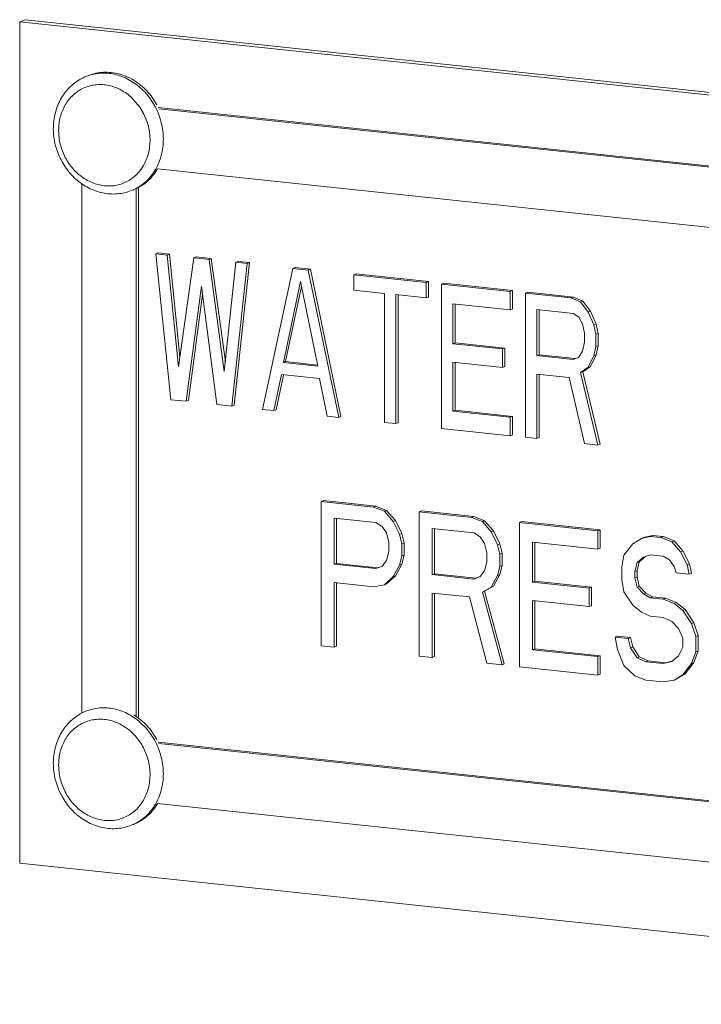
# Model space of a CAD drawing. Extents: x 1410.6 to 1449.5, y 1674.2 to 1755.2.
# Drawn here: x 1422.8 to 1424.3, y 1712.8 to 1714.8 of the extents above; entities that cross this region are included whole.
import ezdxf

# ---------------------------------------------------------------- set-up
doc = ezdxf.new("R2010")
doc.units = 0
doc.header["$MEASUREMENT"] = 0
doc.layers.get('0').update_dxf_attribs({"linetype": 'CONTINUOUS'})
doc.layers.add('NOTES', color=2, linetype='CONTINUOUS')

msp = doc.modelspace()

# ---------------------------------------------------------------- linework, layer by layer
at = {"lineweight": 5}
for p, q in [((1423.1228, 1714.3376), (1423.1181, 1714.3358)), ((1424.1393, 1713.4474), (1424.1756, 1713.4436)), ((1424.1756, 1713.4436), (1424.1983, 1713.4476))]:
    msp.add_line(p, q, dxfattribs=at)
at = {"layer": 'NOTES', "lineweight": 5}
for p, q in [((1422.8464, 1714.8237), (1422.8346, 1714.819)), ((1422.8346, 1714.819), (1422.8346, 1713.0658)), ((1425.6032, 1714.5252), (1422.8346, 1714.819)), ((1425.615, 1714.5299), (1422.8464, 1714.8237)), ((1422.9786, 1714.7075), (1422.9739, 1714.7057)), ((1422.9786, 1714.7074), (1422.9739, 1714.7057)), ((1423.085, 1714.6414), (1423.066, 1714.663)), ((1423.1175, 1714.6413), (1423.1085, 1714.6563)), ((1423.1207, 1714.646), (1423.111, 1714.6613)), ((1423.0928, 1714.6283), (1423.085, 1714.6414)), ((1423.0978, 1714.6173), (1423.0928, 1714.6283)), ((1425.3055, 1714.409), (1423.1232, 1714.6406)), ((1425.3041, 1714.4068), (1423.1244, 1714.6382)), ((1423.1055, 1714.5585), (1423.1064, 1714.5727)), ((1423.0906, 1714.5164), (1423.0925, 1714.5196)), ((1423.1221, 1714.5132), (1425.3021, 1714.2818)), ((1422.9638, 1714.4819), (1422.9638, 1713.3784)), ((1423.0672, 1714.4674), (1423.0718, 1714.4694)), ((1423.0773, 1713.3714), (1423.0773, 1714.4719)), ((1423.082, 1713.3681), (1423.082, 1714.4743)), ((1423.1467, 1714.3351), (1423.1228, 1714.3376)), ((1423.1181, 1714.3358), (1423.1499, 1714.0318)), ((1423.1419, 1714.3332), (1423.1181, 1714.3358)), ((1423.1467, 1714.3351), (1423.1419, 1714.3332)), ((1423.1658, 1714.1005), (1423.1419, 1714.3332)), ((1423.1686, 1714.1208), (1423.1467, 1714.3351)), ((1423.1975, 1714.3273), (1423.1658, 1714.1005)), ((1423.2023, 1714.3292), (1423.1975, 1714.3273)), ((1423.2293, 1714.324), (1423.1975, 1714.3273)), ((1423.234, 1714.3258), (1423.2023, 1714.3292)), ((1423.234, 1714.3258), (1423.2293, 1714.324)), ((1423.2611, 1714.0904), (1423.2293, 1714.324)), ((1423.2632, 1714.111), (1423.234, 1714.3258)), ((1423.2849, 1714.3181), (1423.2611, 1714.0904)), ((1423.2817, 1714.0202), (1423.3135, 1714.3174)), ((1423.2896, 1714.3199), (1423.2849, 1714.3181)), ((1423.3087, 1714.3155), (1423.2849, 1714.3181)), ((1423.3135, 1714.3174), (1423.2896, 1714.3199)), ((1423.3135, 1714.3174), (1423.3087, 1714.3155)), ((1423.277, 1714.0183), (1423.3087, 1714.3155)), ((1423.404, 1714.3054), (1423.3405, 1714.0116)), ((1423.4088, 1714.3073), (1423.404, 1714.3054)), ((1423.4358, 1714.302), (1423.404, 1714.3054)), ((1423.4405, 1714.3039), (1423.4088, 1714.3073)), ((1423.4405, 1714.3039), (1423.4358, 1714.302)), ((1423.4994, 1713.9947), (1423.4358, 1714.302)), ((1423.5041, 1713.9966), (1423.4405, 1714.3039)), ((1423.3842, 1714.1093), (1423.4199, 1714.2781)), ((1423.4199, 1714.2781), (1423.4557, 1714.1017)), ((1423.5359, 1714.2938), (1423.5311, 1714.2919)), ((1423.5311, 1714.2919), (1423.5311, 1714.26)), ((1423.682, 1714.2759), (1423.5311, 1714.2919)), ((1423.6868, 1714.2778), (1423.5359, 1714.2938)), ((1423.6868, 1714.2778), (1423.682, 1714.2759)), ((1423.682, 1714.2439), (1423.682, 1714.2759)), ((1423.6868, 1714.2458), (1423.6868, 1714.2778)), ((1423.1817, 1714.0285), (1423.2134, 1714.2681)), ((1423.2134, 1714.2681), (1423.2452, 1714.0217)), ((1423.3889, 1714.1111), (1423.4221, 1714.2677)), ((1423.5311, 1714.26), (1423.5947, 1714.2532)), ((1423.7185, 1714.2744), (1423.7138, 1714.2725)), ((1423.7138, 1714.2725), (1423.7138, 1713.972)), ((1423.8568, 1714.2574), (1423.7138, 1714.2725)), ((1423.8615, 1714.2592), (1423.7185, 1714.2744)), ((1423.8615, 1714.2592), (1423.8568, 1714.2574)), ((1423.8568, 1714.219), (1423.8568, 1714.2574)), ((1423.8615, 1714.2208), (1423.8615, 1714.2592)), ((1423.8933, 1714.2558), (1423.8886, 1714.254)), ((1423.9886, 1714.2457), (1423.8933, 1714.2558)), ((1423.1864, 1714.0303), (1423.2156, 1714.251)), ((1423.5947, 1714.2532), (1423.5947, 1713.9846)), ((1423.6185, 1713.9821), (1423.6185, 1714.2507)), ((1423.6185, 1714.2507), (1423.682, 1714.2439)), ((1423.6232, 1713.9839), (1423.6232, 1714.2502)), ((1423.6868, 1714.2458), (1423.682, 1714.2439)), ((1423.8886, 1714.254), (1423.8886, 1713.9534)), ((1423.9839, 1714.2439), (1423.8886, 1714.254)), ((1423.9886, 1714.2457), (1423.9839, 1714.2439)), ((1424.0037, 1714.2354), (1423.9839, 1714.2439)), ((1424.0084, 1714.2372), (1423.9886, 1714.2457)), ((1424.0084, 1714.2372), (1424.0037, 1714.2354)), ((1424.0196, 1714.2145), (1424.0037, 1714.2354)), ((1424.0243, 1714.2164), (1424.0084, 1714.2372)), ((1423.7376, 1714.1485), (1423.7376, 1714.2316)), ((1423.7376, 1714.2316), (1423.8568, 1714.219)), ((1423.7424, 1714.1504), (1423.7424, 1714.2311)), ((1423.8615, 1714.2208), (1423.8568, 1714.219)), ((1423.9124, 1714.1236), (1423.9124, 1714.2195)), ((1423.9124, 1714.2195), (1423.9878, 1714.2115)), ((1423.9171, 1714.1254), (1423.9171, 1714.219)), ((1424.0243, 1714.2164), (1424.0196, 1714.2145)), ((1424.0315, 1714.1877), (1424.0196, 1714.2145)), ((1424.0362, 1714.1895), (1424.0243, 1714.2164)), ((1423.9878, 1714.2115), (1423.9998, 1714.2038)), ((1423.9998, 1714.2038), (1424.0077, 1714.1902)), ((1424.0077, 1714.1902), (1424.0117, 1714.1706)), ((1424.0362, 1714.1895), (1424.0315, 1714.1877)), ((1424.0355, 1714.1681), (1424.0315, 1714.1877)), ((1424.0402, 1714.1699), (1424.0362, 1714.1895)), ((1424.0117, 1714.1706), (1424.0117, 1714.1514)), ((1424.0402, 1714.1699), (1424.0355, 1714.1681)), ((1424.0355, 1714.1425), (1424.0355, 1714.1681)), ((1424.0402, 1714.1443), (1424.0402, 1714.1699)), ((1423.7424, 1714.1504), (1423.7376, 1714.1485)), ((1423.8409, 1714.1376), (1423.7376, 1714.1485)), ((1423.8456, 1714.1394), (1423.7424, 1714.1504)), ((1423.8456, 1714.1394), (1423.8409, 1714.1376)), ((1423.8409, 1714.0992), (1423.8409, 1714.1376)), ((1423.8456, 1714.101), (1423.8456, 1714.1394)), ((1424.0077, 1714.1326), (1423.9998, 1714.1207)), ((1424.0117, 1714.1514), (1424.0077, 1714.1326)), ((1424.0315, 1714.1237), (1424.0355, 1714.1425)), ((1424.0402, 1714.1443), (1424.0355, 1714.1425)), ((1424.0362, 1714.1256), (1424.0402, 1714.1443)), ((1423.9171, 1714.1254), (1423.9124, 1714.1236)), ((1423.9878, 1714.1156), (1423.9124, 1714.1236)), ((1423.9926, 1714.1174), (1423.9171, 1714.1254)), ((1423.9998, 1714.1207), (1423.9878, 1714.1156)), ((1424.0196, 1714.0994), (1424.0315, 1714.1237)), ((1424.0243, 1714.1013), (1424.0362, 1714.1256)), ((1424.0362, 1714.1256), (1424.0315, 1714.1237)), ((1423.3889, 1714.1111), (1423.3842, 1714.1093)), ((1423.4557, 1714.1017), (1423.3842, 1714.1093)), ((1423.4552, 1714.1041), (1423.3889, 1714.1111)), ((1423.7376, 1714.0078), (1423.7376, 1714.1101)), ((1423.7376, 1714.1101), (1423.8409, 1714.0992)), ((1423.7424, 1714.0097), (1423.7424, 1714.1096)), ((1423.8456, 1714.101), (1423.8409, 1714.0992)), ((1424.0037, 1714.0883), (1424.0196, 1714.0994)), ((1424.0084, 1714.0901), (1424.0243, 1714.1013)), ((1424.0243, 1714.1013), (1424.0196, 1714.0994)), ((1423.3643, 1714.0091), (1423.3802, 1714.0841)), ((1423.3691, 1714.0109), (1423.3844, 1714.0832)), ((1423.3802, 1714.0841), (1423.4596, 1714.0757)), ((1423.4596, 1714.0757), (1423.4755, 1713.9973)), ((1423.9124, 1713.9509), (1423.9124, 1714.0852)), ((1423.9124, 1714.0852), (1423.9799, 1714.078)), ((1423.9171, 1713.9528), (1423.9171, 1714.0847)), ((1423.9799, 1714.078), (1424.0117, 1713.9404)), ((1424.0084, 1714.0901), (1424.0037, 1714.0883)), ((1424.0395, 1713.9374), (1424.0037, 1714.0883)), ((1424.0442, 1713.9393), (1424.0084, 1714.0901)), ((1423.1499, 1714.0318), (1423.1817, 1714.0285)), ((1423.1864, 1714.0303), (1423.1817, 1714.0285)), ((1423.2452, 1714.0217), (1423.277, 1714.0183)), ((1423.2817, 1714.0202), (1423.277, 1714.0183)), ((1423.3405, 1714.0116), (1423.3643, 1714.0091)), ((1423.3691, 1714.0109), (1423.3643, 1714.0091)), ((1423.7424, 1714.0097), (1423.7376, 1714.0078)), ((1423.8615, 1713.997), (1423.7424, 1714.0097)), ((1423.4755, 1713.9973), (1423.4994, 1713.9947)), ((1423.5041, 1713.9966), (1423.4994, 1713.9947)), ((1423.8568, 1713.9952), (1423.7376, 1714.0078)), ((1423.8615, 1713.997), (1423.8568, 1713.9952)), ((1423.8568, 1713.9568), (1423.8568, 1713.9952)), ((1423.8615, 1713.9587), (1423.8615, 1713.997)), ((1423.5947, 1713.9846), (1423.6185, 1713.9821)), ((1423.6232, 1713.9839), (1423.6185, 1713.9821)), ((1423.7138, 1713.972), (1423.8568, 1713.9568)), ((1423.8615, 1713.9587), (1423.8568, 1713.9568)), ((1423.8886, 1713.9534), (1423.9124, 1713.9509)), ((1423.9171, 1713.9528), (1423.9124, 1713.9509)), ((1424.0117, 1713.9404), (1424.0395, 1713.9374)), ((1424.0442, 1713.9393), (1424.0395, 1713.9374)), ((1423.4678, 1713.8216), (1423.4631, 1713.8198)), ((1423.4631, 1713.8198), (1423.4631, 1713.5192)), ((1423.572, 1713.8082), (1423.4631, 1713.8198)), ((1423.5767, 1713.81), (1423.4678, 1713.8216)), ((1423.5767, 1713.81), (1423.572, 1713.8082)), ((1423.5947, 1713.7994), (1423.572, 1713.8082)), ((1423.5994, 1713.8012), (1423.5767, 1713.81)), ((1423.4903, 1713.689), (1423.4903, 1713.7849)), ((1423.4903, 1713.7849), (1423.5765, 1713.7757)), ((1423.495, 1713.6908), (1423.495, 1713.7844)), ((1423.5994, 1713.8012), (1423.5947, 1713.7994)), ((1423.6128, 1713.7783), (1423.5947, 1713.7994)), ((1423.6176, 1713.7801), (1423.5994, 1713.8012)), ((1423.672, 1713.7999), (1423.6673, 1713.7981)), ((1423.6673, 1713.7981), (1423.6673, 1713.4975)), ((1423.7762, 1713.7865), (1423.6673, 1713.7981)), ((1423.7809, 1713.7884), (1423.672, 1713.7999)), ((1423.7809, 1713.7884), (1423.7762, 1713.7865)), ((1423.7989, 1713.7777), (1423.7762, 1713.7865)), ((1423.8036, 1713.7796), (1423.7809, 1713.7884)), ((1423.5765, 1713.7757), (1423.5901, 1713.7679)), ((1423.5901, 1713.7679), (1423.5992, 1713.7541)), ((1423.6176, 1713.7801), (1423.6128, 1713.7783)), ((1423.6264, 1713.7513), (1423.6128, 1713.7783)), ((1423.6312, 1713.7531), (1423.6176, 1713.7801)), ((1423.6945, 1713.6673), (1423.6945, 1713.7632)), ((1423.6945, 1713.7632), (1423.7808, 1713.7541)), ((1423.6992, 1713.6691), (1423.6992, 1713.7627)), ((1423.8036, 1713.7796), (1423.7989, 1713.7777)), ((1423.8171, 1713.7566), (1423.7989, 1713.7777)), ((1423.8218, 1713.7585), (1423.8036, 1713.7796)), ((1423.8808, 1713.7778), (1423.8761, 1713.7759)), ((1423.8761, 1713.7759), (1423.8761, 1713.4754)), ((1424.0395, 1713.7586), (1423.8761, 1713.7759)), ((1424.0442, 1713.7604), (1423.8808, 1713.7778)), ((1423.5992, 1713.7541), (1423.6038, 1713.7345)), ((1423.6312, 1713.7531), (1423.6264, 1713.7513)), ((1423.631, 1713.7316), (1423.6264, 1713.7513)), ((1423.6357, 1713.7334), (1423.6312, 1713.7531)), ((1423.7808, 1713.7541), (1423.7944, 1713.7462)), ((1423.7944, 1713.7462), (1423.8035, 1713.7325)), ((1423.8218, 1713.7585), (1423.8171, 1713.7566)), ((1423.8307, 1713.7296), (1423.8171, 1713.7566)), ((1423.8354, 1713.7314), (1423.8218, 1713.7585)), ((1424.0442, 1713.7604), (1424.0395, 1713.7586)), ((1424.0395, 1713.7202), (1424.0395, 1713.7586)), ((1424.0442, 1713.7221), (1424.0442, 1713.7604)), ((1424.1302, 1713.7426), (1424.1121, 1713.7317)), ((1424.1484, 1713.747), (1424.1302, 1713.7426)), ((1424.135, 1713.7444), (1424.1302, 1713.7426)), ((1424.1531, 1713.7489), (1424.135, 1713.7444)), ((1424.1531, 1713.7489), (1424.1484, 1713.747)), ((1424.1711, 1713.7446), (1424.1484, 1713.747)), ((1424.1758, 1713.7465), (1424.1531, 1713.7489)), ((1424.1758, 1713.7465), (1424.1711, 1713.7446)), ((1424.1938, 1713.7358), (1424.1711, 1713.7446)), ((1424.1985, 1713.7377), (1424.1758, 1713.7465)), ((1423.6038, 1713.7345), (1423.6038, 1713.7153)), ((1423.6357, 1713.7334), (1423.631, 1713.7316)), ((1423.631, 1713.706), (1423.631, 1713.7316)), ((1423.6357, 1713.7079), (1423.6357, 1713.7334)), ((1423.8035, 1713.7325), (1423.808, 1713.7128)), ((1423.8354, 1713.7314), (1423.8307, 1713.7296)), ((1423.8352, 1713.7099), (1423.8307, 1713.7296)), ((1423.8399, 1713.7118), (1423.8354, 1713.7314)), ((1423.9033, 1713.6515), (1423.9033, 1713.7347)), ((1423.9033, 1713.7347), (1424.0395, 1713.7202)), ((1423.908, 1713.6534), (1423.908, 1713.7342)), ((1424.0442, 1713.7221), (1424.0395, 1713.7202)), ((1424.1121, 1713.7317), (1424.0939, 1713.708)), ((1424.1985, 1713.7377), (1424.1938, 1713.7358)), ((1424.2119, 1713.7147), (1424.1938, 1713.7358)), ((1424.2167, 1713.7166), (1424.1985, 1713.7377)), ((1423.6038, 1713.7153), (1423.5992, 1713.6966)), ((1423.6264, 1713.6873), (1423.631, 1713.706)), ((1423.6357, 1713.7079), (1423.631, 1713.706)), ((1423.6312, 1713.6892), (1423.6357, 1713.7079)), ((1423.808, 1713.7128), (1423.808, 1713.6936)), ((1423.8399, 1713.7118), (1423.8352, 1713.7099)), ((1423.8352, 1713.6843), (1423.8352, 1713.7099)), ((1423.8399, 1713.6862), (1423.8399, 1713.7118)), ((1424.0939, 1713.708), (1424.0894, 1713.6829)), ((1424.1212, 1713.6924), (1424.1348, 1713.7037)), ((1424.1259, 1713.6942), (1424.1395, 1713.7056)), ((1424.1348, 1713.7037), (1424.1484, 1713.7087)), ((1424.1484, 1713.7087), (1424.1756, 1713.7058)), ((1424.1756, 1713.7058), (1424.1892, 1713.6979)), ((1424.2167, 1713.7166), (1424.2119, 1713.7147)), ((1424.2256, 1713.6877), (1424.2119, 1713.7147)), ((1424.2303, 1713.6895), (1424.2167, 1713.7166)), ((1423.495, 1713.6908), (1423.4903, 1713.689)), ((1423.5765, 1713.6798), (1423.4903, 1713.689)), ((1423.5812, 1713.6817), (1423.495, 1713.6908)), ((1423.5901, 1713.6848), (1423.5765, 1713.6798)), ((1423.5812, 1713.6817), (1423.5765, 1713.6798)), ((1423.5901, 1713.6849), (1423.5812, 1713.6817)), ((1423.5992, 1713.6966), (1423.5901, 1713.6848)), ((1423.6128, 1713.6632), (1423.6264, 1713.6873)), ((1423.6176, 1713.665), (1423.6312, 1713.6892)), ((1423.6312, 1713.6892), (1423.6264, 1713.6873)), ((1423.808, 1713.6936), (1423.8035, 1713.6749)), ((1423.8307, 1713.6656), (1423.8352, 1713.6843)), ((1423.8399, 1713.6862), (1423.8352, 1713.6843)), ((1423.8354, 1713.6675), (1423.8399, 1713.6862)), ((1424.0894, 1713.6829), (1424.0894, 1713.6574)), ((1424.1166, 1713.6737), (1424.1212, 1713.6924)), ((1424.1259, 1713.6942), (1424.1212, 1713.6924)), ((1424.1213, 1713.6755), (1424.1259, 1713.6942)), ((1424.1892, 1713.6979), (1424.1983, 1713.6842)), ((1424.1983, 1713.6842), (1424.2029, 1713.6709)), ((1424.2303, 1713.6895), (1424.2256, 1713.6877)), ((1424.2301, 1713.668), (1424.2256, 1713.6877)), ((1424.2348, 1713.6699), (1424.2303, 1713.6895)), ((1423.5947, 1713.6459), (1423.6128, 1713.6632)), ((1423.5994, 1713.6478), (1423.6176, 1713.665)), ((1423.6176, 1713.665), (1423.6128, 1713.6632)), ((1423.6992, 1713.6691), (1423.6945, 1713.6673)), ((1423.7808, 1713.6581), (1423.6945, 1713.6673)), ((1423.7855, 1713.66), (1423.6992, 1713.6691)), ((1423.7944, 1713.6631), (1423.7808, 1713.6581)), ((1423.7943, 1713.6632), (1423.7855, 1713.66)), ((1423.8035, 1713.6749), (1423.7944, 1713.6631)), ((1423.8171, 1713.6415), (1423.8307, 1713.6656)), ((1423.8218, 1713.6434), (1423.8354, 1713.6675)), ((1423.8354, 1713.6675), (1423.8307, 1713.6656)), ((1424.1213, 1713.6755), (1424.1166, 1713.6737)), ((1424.1166, 1713.6609), (1424.1166, 1713.6737)), ((1424.1213, 1713.6627), (1424.1166, 1713.6609)), ((1424.1212, 1713.6412), (1424.1166, 1713.6609)), ((1424.1213, 1713.6627), (1424.1213, 1713.6755)), ((1424.1259, 1713.6431), (1424.1213, 1713.6627)), ((1424.2029, 1713.6709), (1424.2301, 1713.668)), ((1424.2348, 1713.6699), (1424.2301, 1713.668)), ((1423.4903, 1713.5163), (1423.4903, 1713.6506)), ((1423.4903, 1713.6506), (1423.572, 1713.6419)), ((1423.495, 1713.5182), (1423.495, 1713.6501)), ((1423.572, 1713.6419), (1423.5947, 1713.6459)), ((1423.5994, 1713.6478), (1423.5947, 1713.6459)), ((1423.7855, 1713.66), (1423.7808, 1713.6581)), ((1423.7989, 1713.6306), (1423.8171, 1713.6415)), ((1423.8036, 1713.6325), (1423.8218, 1713.6434)), ((1423.8218, 1713.6434), (1423.8171, 1713.6415)), ((1423.908, 1713.6534), (1423.9033, 1713.6515)), ((1424.0213, 1713.639), (1423.9033, 1713.6515)), ((1424.026, 1713.6409), (1423.908, 1713.6534)), ((1424.026, 1713.6409), (1424.0213, 1713.639)), ((1424.026, 1713.6025), (1424.026, 1713.6409)), ((1424.0894, 1713.6574), (1424.0939, 1713.6313)), ((1424.1259, 1713.6431), (1424.1212, 1713.6412)), ((1424.1348, 1713.627), (1424.1212, 1713.6412)), ((1424.1395, 1713.6288), (1424.1259, 1713.6431)), ((1423.6945, 1713.4946), (1423.6945, 1713.6289)), ((1423.6945, 1713.6289), (1423.7717, 1713.6207)), ((1423.6992, 1713.4965), (1423.6992, 1713.6284)), ((1423.7717, 1713.6207), (1423.808, 1713.4826)), ((1423.8036, 1713.6325), (1423.7989, 1713.6306)), ((1423.8398, 1713.4792), (1423.7989, 1713.6306)), ((1423.8445, 1713.4811), (1423.8036, 1713.6325)), ((1424.0213, 1713.6006), (1424.0213, 1713.639)), ((1424.0939, 1713.6313), (1424.1121, 1713.6038)), ((1424.1395, 1713.6288), (1424.1348, 1713.627)), ((1424.1484, 1713.6191), (1424.1348, 1713.627)), ((1424.1531, 1713.621), (1424.1395, 1713.6288)), ((1424.1531, 1713.621), (1424.1484, 1713.6191)), ((1424.1756, 1713.6162), (1424.1484, 1713.6191)), ((1424.1804, 1713.6181), (1424.1531, 1713.621)), ((1423.9033, 1713.5108), (1423.9033, 1713.6132)), ((1423.9033, 1713.6132), (1424.0213, 1713.6006)), ((1423.908, 1713.5127), (1423.908, 1713.6127)), ((1424.026, 1713.6025), (1424.0213, 1713.6006)), ((1424.1121, 1713.6038), (1424.1302, 1713.5891)), ((1424.1804, 1713.6181), (1424.1756, 1713.6162)), ((1424.1983, 1713.6074), (1424.1756, 1713.6162)), ((1424.203, 1713.6093), (1424.1804, 1713.6181)), ((1424.203, 1713.6093), (1424.1983, 1713.6074)), ((1424.2165, 1713.5927), (1424.1983, 1713.6074)), ((1424.2212, 1713.5946), (1424.203, 1713.6093)), ((1424.1302, 1713.5891), (1424.1484, 1713.5808)), ((1424.1484, 1713.5808), (1424.1756, 1713.5779)), ((1424.2212, 1713.5946), (1424.2165, 1713.5927)), ((1424.2346, 1713.5652), (1424.2165, 1713.5927)), ((1424.2394, 1713.5671), (1424.2212, 1713.5946)), ((1424.1756, 1713.5779), (1424.1938, 1713.5695)), ((1424.1938, 1713.5695), (1424.2074, 1713.5553)), ((1424.2394, 1713.5671), (1424.2346, 1713.5652)), ((1424.2437, 1713.5387), (1424.2346, 1713.5652)), ((1424.2484, 1713.5405), (1424.2394, 1713.5671)), ((1424.0805, 1713.5392), (1424.0758, 1713.5373)), ((1424.0758, 1713.5373), (1424.0803, 1713.5112)), ((1424.103, 1713.5344), (1424.0758, 1713.5373)), ((1424.1077, 1713.5363), (1424.0805, 1713.5392)), ((1424.2074, 1713.5553), (1424.2165, 1713.5352)), ((1424.2484, 1713.5405), (1424.2437, 1713.5387)), ((1424.2437, 1713.5067), (1424.2437, 1713.5387)), ((1424.2484, 1713.5085), (1424.2484, 1713.5405)), ((1423.4631, 1713.5192), (1423.4903, 1713.5163)), ((1423.495, 1713.5182), (1423.4903, 1713.5163)), ((1424.1077, 1713.5363), (1424.103, 1713.5344)), ((1424.1075, 1713.5148), (1424.103, 1713.5344)), ((1424.1123, 1713.5166), (1424.1075, 1713.5148)), ((1424.1123, 1713.5166), (1424.1077, 1713.5363)), ((1424.1259, 1713.496), (1424.1123, 1713.5166)), ((1424.2165, 1713.5352), (1424.2165, 1713.516)), ((1423.6673, 1713.4975), (1423.6945, 1713.4946)), ((1423.6992, 1713.4965), (1423.6945, 1713.4946)), ((1423.908, 1713.5127), (1423.9033, 1713.5108)), ((1424.0395, 1713.4964), (1423.9033, 1713.5108)), ((1424.0442, 1713.4982), (1423.908, 1713.5127)), ((1424.0442, 1713.4982), (1424.0395, 1713.4964)), ((1424.0395, 1713.458), (1424.0395, 1713.4964)), ((1424.0442, 1713.4599), (1424.0442, 1713.4982)), ((1424.0803, 1713.5112), (1424.0939, 1713.4778)), ((1424.1212, 1713.4941), (1424.1075, 1713.5148)), ((1424.1259, 1713.496), (1424.1212, 1713.4941)), ((1424.144, 1713.4877), (1424.1259, 1713.496)), ((1424.2074, 1713.4978), (1424.1938, 1713.4864)), ((1424.2165, 1713.516), (1424.2074, 1713.4978)), ((1424.2346, 1713.4821), (1424.2437, 1713.5067)), ((1424.2394, 1713.4839), (1424.2484, 1713.5085)), ((1424.2484, 1713.5085), (1424.2437, 1713.5067)), ((1423.808, 1713.4826), (1423.8398, 1713.4792)), ((1423.8445, 1713.4811), (1423.8398, 1713.4792)), ((1423.8761, 1713.4754), (1424.0395, 1713.458)), ((1424.0939, 1713.4778), (1424.1166, 1713.4562)), ((1424.1393, 1713.4858), (1424.1212, 1713.4941)), ((1424.144, 1713.4877), (1424.1393, 1713.4858)), ((1424.1756, 1713.4819), (1424.1393, 1713.4858)), ((1424.1804, 1713.4838), (1424.144, 1713.4877)), ((1424.1938, 1713.4864), (1424.1756, 1713.4819)), ((1424.1804, 1713.4838), (1424.1756, 1713.4819)), ((1424.195, 1713.4874), (1424.1804, 1713.4838)), ((1424.2165, 1713.4584), (1424.2346, 1713.4821)), ((1424.2212, 1713.4603), (1424.2394, 1713.4839)), ((1424.2394, 1713.4839), (1424.2346, 1713.4821)), ((1424.0442, 1713.4599), (1424.0395, 1713.458)), ((1424.1166, 1713.4562), (1424.1393, 1713.4474)), ((1424.1983, 1713.4476), (1424.2165, 1713.4584)), ((1424.203, 1713.4494), (1424.2212, 1713.4603)), ((1424.2212, 1713.4603), (1424.2165, 1713.4584)), ((1422.9739, 1713.3832), (1422.9637, 1713.3786)), ((1422.9786, 1713.3849), (1422.9739, 1713.3832)), ((1423.098, 1713.3474), (1423.086, 1713.3595)), ((1423.066, 1713.3405), (1423.0633, 1713.3429)), ((1423.0761, 1713.3304), (1423.066, 1713.3405)), ((1423.1085, 1713.3338), (1423.098, 1713.3474)), ((1423.1207, 1713.3235), (1423.111, 1713.3389)), ((1423.085, 1713.3189), (1423.0761, 1713.3304)), ((1425.3055, 1713.0866), (1423.1232, 1713.3182)), ((1425.3041, 1713.0844), (1423.1244, 1713.3157)), ((1423.1064, 1713.2503), (1423.1049, 1713.2691)), ((1423.1055, 1713.236), (1423.1064, 1713.2503)), ((1423.1221, 1713.1907), (1425.3021, 1712.9594)), ((1423.0672, 1713.145), (1423.0718, 1713.147)), ((1423.0719, 1713.1468), (1423.0672, 1713.145)), ((1422.8346, 1713.0658), (1425.6032, 1712.772))]:
    msp.add_line(p, q, dxfattribs=at)
for points, start_tangent, end_tangent in [([(1423.0724, 1714.6973), (1423.0572, 1714.7052), (1423.0414, 1714.7107), (1423.0253, 1714.7136), (1423.0091, 1714.7141), (1422.9933, 1714.712), (1422.9786, 1714.7075)], (-0.853647, 0.520852), (-0.931141, -0.36466)), ([(1423.086, 1714.6819), (1423.0727, 1714.6922), (1423.0585, 1714.7005), (1423.0436, 1714.7067), (1423.0283, 1714.7107), (1423.0128, 1714.7123), (1422.9974, 1714.7116), (1422.9825, 1714.7086), (1422.9786, 1714.7074)], (-0.748785, 0.662813), (-0.948987, -0.315315)), ([(1422.9739, 1714.7057), (1422.9608, 1714.6995), (1422.9487, 1714.6914), (1422.9377, 1714.6816), (1422.9281, 1714.6703), (1422.9199, 1714.6575), (1422.9134, 1714.6435), (1422.9086, 1714.6285), (1422.9057, 1714.6128), (1422.9047, 1714.5967)], (-0.931139, -0.364663), (0, -1)), ([(1423.066, 1714.663), (1423.0549, 1714.6716), (1423.043, 1714.6786), (1423.0305, 1714.6838), (1423.0176, 1714.6871), (1423.0046, 1714.6885), (1422.9917, 1714.6879), (1422.9792, 1714.6854), (1422.9672, 1714.6809), (1422.9561, 1714.6746), (1422.946, 1714.6666), (1422.9371, 1714.6571), (1422.9296, 1714.6462), (1422.9237, 1714.634), (1422.9193, 1714.621), (1422.9167, 1714.6072), (1422.9158, 1714.593)], (-0.748778, 0.662821), (0, -1)), ([(1423.111, 1714.6613), (1423.0996, 1714.6752), (1423.0866, 1714.6873), (1423.0724, 1714.6973)], (-0.586818, 0.809719), (-0.853647, 0.520852)), ([(1423.1085, 1714.6563), (1423.098, 1714.6699), (1423.086, 1714.6819)], (-0.564364, 0.825526), (-0.748785, 0.662813)), ([(1423.134, 1714.5745), (1423.1329, 1714.5917), (1423.1298, 1714.6088), (1423.1246, 1714.6254), (1423.1175, 1714.6413)], (0, 1), (-0.461735, 0.887018)), ([(1423.1064, 1714.5727), (1423.1055, 1714.5872), (1423.1029, 1714.6015), (1423.0985, 1714.6155), (1423.0978, 1714.6173)], (0, 1), (-0.368181, 0.929754)), ([(1422.9047, 1714.5967), (1422.9058, 1714.5799), (1422.9088, 1714.5632), (1422.9139, 1714.5469), (1422.9208, 1714.5314), (1422.9295, 1714.5168), (1422.9398, 1714.5034), (1422.9515, 1714.4916), (1422.9638, 1714.4818)], (0, -1), (0.820004, -0.572357)), ([(1422.9158, 1714.593), (1422.9167, 1714.5786), (1422.9193, 1714.5642), (1422.9237, 1714.5502), (1422.9296, 1714.5368), (1422.9371, 1714.5243), (1422.946, 1714.5129), (1422.9561, 1714.5027), (1422.9637, 1714.4966)], (0, -1), (0.804316, -0.594202)), ([(1423.1188, 1714.5135), (1423.1246, 1714.5256), (1423.1298, 1714.5412), (1423.1329, 1714.5576), (1423.134, 1714.5745)], (0.484994, 0.874517), (0, 1)), ([(1423.0925, 1714.5196), (1423.0985, 1714.5317), (1423.1029, 1714.5447), (1423.1055, 1714.5585)], (0.505043, 0.863094), (0.12516, 0.992137)), ([(1422.9637, 1714.4966), (1422.9672, 1714.4941), (1422.9792, 1714.4871), (1422.9917, 1714.4819), (1423.0046, 1714.4786), (1423.0176, 1714.4772), (1423.0305, 1714.4778), (1423.043, 1714.4803), (1423.0549, 1714.4848), (1423.066, 1714.4911), (1423.0761, 1714.4991), (1423.085, 1714.5086), (1423.0906, 1714.5164)], (0.804316, -0.594202), (0.538715, 0.842488)), ([(1423.0719, 1714.4693), (1423.0724, 1714.4695), (1423.0866, 1714.4765), (1423.0996, 1714.4859), (1423.111, 1714.4973), (1423.1207, 1714.5106), (1423.1222, 1714.5131)], (0.931141, 0.36466), (0.504829, 0.863219)), ([(1423.0727, 1714.4698), (1423.086, 1714.4773), (1423.098, 1714.4868), (1423.1085, 1714.4982), (1423.1175, 1714.5112), (1423.1188, 1714.5135)], (0.906495, 0.422216), (0.484994, 0.874517)), ([(1422.9638, 1714.4818), (1422.9644, 1714.4814), (1422.9782, 1714.4731), (1422.9928, 1714.4668), (1423.0078, 1714.4626), (1423.023, 1714.4606), (1423.0382, 1714.4608), (1423.0529, 1714.463), (1423.0672, 1714.4674)], (0.820004, -0.572357), (0.931139, 0.364663)), ([(1423.0718, 1714.4694), (1423.0727, 1714.4698)], (0.910696, 0.413078), (0.906495, 0.422216)), ([(1422.9637, 1713.3786), (1422.9608, 1713.377), (1422.9487, 1713.3689), (1422.9377, 1713.3592), (1422.9281, 1713.3478), (1422.9199, 1713.335), (1422.9134, 1713.321), (1422.9086, 1713.306), (1422.9057, 1713.2903), (1422.9047, 1713.2742)], (-0.885473, -0.464691), (0, -1)), ([(1423.086, 1713.3595), (1423.0727, 1713.3697), (1423.0585, 1713.3781), (1423.0436, 1713.3843), (1423.0283, 1713.3882), (1423.0128, 1713.3899), (1422.9974, 1713.3892), (1422.9825, 1713.3861), (1422.9786, 1713.3849)], (-0.748785, 0.662813), (-0.948987, -0.315315)), ([(1423.111, 1713.3389), (1423.0996, 1713.3527), (1423.0866, 1713.3648), (1423.0724, 1713.3749)], (-0.586818, 0.809719), (-0.853647, 0.520852)), ([(1422.9637, 1713.3567), (1422.9561, 1713.3522), (1422.946, 1713.3442), (1422.9371, 1713.3346), (1422.9296, 1713.3237), (1422.9237, 1713.3116), (1422.9193, 1713.2985), (1422.9167, 1713.2847), (1422.9158, 1713.2705)], (-0.884925, -0.465734), (0, -1)), ([(1423.0633, 1713.3429), (1423.0549, 1713.3491), (1423.043, 1713.3561), (1423.0305, 1713.3613), (1423.0176, 1713.3647), (1423.0046, 1713.366), (1422.9917, 1713.3654), (1422.9792, 1713.3629), (1422.9672, 1713.3584), (1422.9637, 1713.3567)], (-0.770009, 0.638033), (-0.884925, -0.465734)), ([(1423.134, 1713.2521), (1423.1329, 1713.2692), (1423.1298, 1713.2863), (1423.1246, 1713.3029), (1423.1175, 1713.3189), (1423.1085, 1713.3338)], (0, 1), (-0.564364, 0.825526)), ([(1423.1049, 1713.2691), (1423.1029, 1713.279), (1423.0985, 1713.293), (1423.0925, 1713.3064), (1423.085, 1713.3189)], (-0.158396, 0.987376), (-0.564349, 0.825536)), ([(1422.9047, 1713.2742), (1422.9058, 1713.2574), (1422.9088, 1713.2407), (1422.9139, 1713.2245), (1422.9208, 1713.2089), (1422.9295, 1713.1943), (1422.9398, 1713.181), (1422.9515, 1713.1691), (1422.9644, 1713.159), (1422.9782, 1713.1507), (1422.9928, 1713.1444), (1423.0078, 1713.1402), (1423.023, 1713.1381), (1423.0382, 1713.1383), (1423.0529, 1713.1406), (1423.0672, 1713.145)], (0, -1), (0.931139, 0.364663)), ([(1422.9158, 1713.2705), (1422.9167, 1713.2561), (1422.9193, 1713.2418), (1422.9237, 1713.2278), (1422.9296, 1713.2144), (1422.9371, 1713.2019), (1422.946, 1713.1904), (1422.9561, 1713.1803), (1422.9672, 1713.1716), (1422.9792, 1713.1647), (1422.9917, 1713.1595), (1423.0046, 1713.1561), (1423.0176, 1713.1547), (1423.0305, 1713.1553), (1423.043, 1713.1579), (1423.0549, 1713.1623), (1423.066, 1713.1686), (1423.0761, 1713.1766), (1423.085, 1713.1862), (1423.0906, 1713.194)], (0, -1), (0.538715, 0.842488)), ([(1423.1188, 1713.191), (1423.1246, 1713.2032), (1423.1298, 1713.2187), (1423.1329, 1713.2351), (1423.134, 1713.2521)], (0.484994, 0.874517), (0, 1)), ([(1423.0906, 1713.194), (1423.0925, 1713.1971), (1423.0985, 1713.2092), (1423.1029, 1713.2223), (1423.1055, 1713.236)], (0.538715, 0.842488), (0.12516, 0.992137)), ([(1423.0719, 1713.1468), (1423.0724, 1713.147), (1423.0866, 1713.1541), (1423.0996, 1713.1634), (1423.111, 1713.1748), (1423.1207, 1713.1881), (1423.1222, 1713.1906)], (0.931141, 0.36466), (0.504829, 0.863219)), ([(1423.0727, 1713.1474), (1423.086, 1713.1548), (1423.098, 1713.1643), (1423.1085, 1713.1757), (1423.1175, 1713.1887), (1423.1188, 1713.191)], (0.906495, 0.422216), (0.484994, 0.874517)), ([(1423.0718, 1713.147), (1423.0727, 1713.1474)], (0.910703, 0.413062), (0.906496, 0.422215))]:
    msp.add_spline(points, degree=3, dxfattribs=dict(at, start_tangent=start_tangent, end_tangent=end_tangent))

doc.saveas('drawing.dxf')
